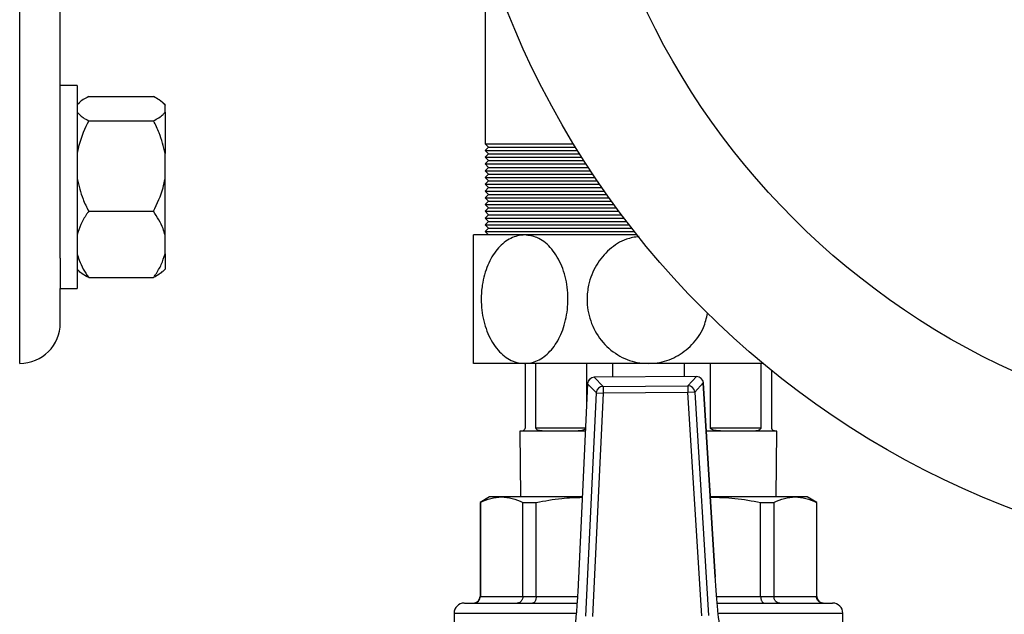
# Model space of a CAD drawing. Units: millimetres. Extents: x 60 to 6240, y 60 to 4395.
# Drawn here: x 1188 to 1334, y 3760 to 3848 of the extents above; entities that cross this region are included whole.
import ezdxf

# ---------------------------------------------------------------- set-up
doc = ezdxf.new("R2010")
doc.units = ezdxf.units.MM
doc.header["$LTSCALE"] = 15

msp = doc.modelspace()

# ---------------------------------------------------------------- linework, layer by layer
at = {"color": 7, "linetype": 'Continuous', "lineweight": 25}
for p, q in [((1188.33, 3796.97), (1188.33, 3996.97)), ((1194.33, 3812.52), (1194.33, 3855.68)), ((1257.18, 3852.57), (1257.18, 3829.47)), ((1196.83, 3838.06), (1194.33, 3838.06)), ((1196.83, 3838.06), (1196.83, 3808.06)), ((1198.53, 3836.44), (1208.13, 3836.44)), ((1197.1, 3835.48), (1196.83, 3835.22)), ((1209.83, 3835.22), (1209.52, 3835.53)), ((1209.83, 3835.22), (1209.83, 3835.15)), ((1209.83, 3834.15), (1209.83, 3835.15)), ((1209.83, 3834.15), (1209.83, 3828.04)), ((1198.53, 3832.86), (1208.13, 3832.86)), ((1257.18, 3829.47), (1257.68, 3828.97)), ((1257.18, 3829.47), (1270.22, 3829.47)), ((1257.68, 3828.97), (1257.18, 3828.47)), ((1257.68, 3828.97), (1270.53, 3828.97)), ((1209.83, 3824.29), (1209.83, 3828.04)), ((1257.18, 3828.47), (1257.68, 3827.97)), ((1257.18, 3828.47), (1270.84, 3828.47)), ((1257.68, 3827.97), (1257.18, 3827.47)), ((1257.68, 3827.97), (1271.15, 3827.97)), ((1257.18, 3827.47), (1257.68, 3826.97)), ((1257.18, 3827.47), (1271.46, 3827.47)), ((1257.68, 3826.97), (1257.18, 3826.47)), ((1257.18, 3826.47), (1257.68, 3825.97)), ((1257.18, 3826.47), (1272.1, 3826.47)), ((1257.68, 3826.97), (1271.78, 3826.97)), ((1257.68, 3825.97), (1257.18, 3825.47)), ((1257.18, 3825.47), (1257.68, 3824.97)), ((1257.18, 3825.47), (1272.76, 3825.47)), ((1257.68, 3824.97), (1257.18, 3824.47)), ((1257.68, 3825.97), (1272.43, 3825.97)), ((1257.68, 3824.97), (1273.09, 3824.97)), ((1209.83, 3815.95), (1209.83, 3824.29)), ((1257.18, 3824.47), (1257.68, 3823.97)), ((1257.18, 3824.47), (1273.42, 3824.47)), ((1257.68, 3823.97), (1257.18, 3823.47)), ((1257.18, 3823.47), (1257.68, 3822.97)), ((1257.18, 3823.47), (1274.1, 3823.47)), ((1257.68, 3823.97), (1273.76, 3823.97)), ((1257.68, 3822.97), (1257.18, 3822.47)), ((1257.18, 3822.47), (1257.68, 3821.97)), ((1257.18, 3822.47), (1274.79, 3822.47)), ((1257.68, 3821.97), (1257.18, 3821.47)), ((1257.68, 3822.97), (1274.44, 3822.97)), ((1257.68, 3821.97), (1275.14, 3821.97)), ((1257.18, 3821.47), (1257.68, 3820.97)), ((1257.18, 3821.47), (1275.5, 3821.47)), ((1257.68, 3820.97), (1257.18, 3820.47)), ((1257.18, 3820.47), (1257.68, 3819.97)), ((1257.18, 3820.47), (1276.22, 3820.47)), ((1257.68, 3820.97), (1275.86, 3820.97)), ((1198.53, 3819.47), (1208.13, 3819.47)), ((1257.68, 3819.97), (1257.18, 3819.47)), ((1257.18, 3819.47), (1257.68, 3818.97)), ((1257.18, 3819.47), (1276.95, 3819.47)), ((1257.68, 3818.97), (1257.18, 3818.47)), ((1257.68, 3819.97), (1276.58, 3819.97)), ((1257.68, 3818.97), (1277.33, 3818.97)), ((1257.18, 3818.47), (1257.68, 3817.97)), ((1257.18, 3818.47), (1277.7, 3818.47)), ((1257.68, 3817.97), (1257.18, 3817.47)), ((1257.18, 3817.47), (1257.68, 3816.97)), ((1257.18, 3817.47), (1278.47, 3817.47)), ((1257.68, 3817.97), (1278.08, 3817.97)), ((1209.83, 3813.2), (1209.83, 3815.95)), ((1263.01, 3815.97), (1255.43, 3815.97)), ((1257.68, 3816.97), (1257.18, 3816.47)), ((1257.18, 3816.47), (1257.68, 3815.97)), ((1257.18, 3816.47), (1279.25, 3816.47)), ((1257.68, 3816.97), (1278.86, 3816.97)), ((1279.65, 3815.97), (1263.01, 3815.97)), ((1209.83, 3813.2), (1209.83, 3810.9)), ((1194.33, 3812.52), (1194.33, 3808.06)), ((1196.83, 3810.9), (1197.1, 3810.63)), ((1209.52, 3810.59), (1209.83, 3810.9)), ((1198.53, 3809.67), (1208.13, 3809.67)), ((1194.33, 3808.06), (1196.83, 3808.06)), ((1194.33, 3802.97), (1194.33, 3808.06)), ((1263.01, 3796.97), (1255.43, 3796.97)), ((1281.33, 3796.97), (1263.01, 3796.97)), ((1263.08, 3796.97), (1263.08, 3787.47)), ((1264.68, 3787.47), (1264.68, 3796.97)), ((1272.16, 3796.97), (1272.16, 3790.37)), ((1276.04, 3794.94), (1276.04, 3796.97)), ((1298.26, 3796.97), (1281.33, 3796.97)), ((1286.61, 3796.97), (1286.61, 3795.02)), ((1290.49, 3787.47), (1290.49, 3796.97)), ((1297.97, 3796.97), (1297.97, 3787.47)), ((1299.58, 3787.47), (1299.58, 3795.89)), ((1288.45, 3795.03), (1273.32, 3794.92)), ((1288.45, 3795.03), (1273.32, 3794.92)), ((1273.32, 3794.92), (1274.61, 3793.57)), ((1273.32, 3794.92), (1273.32, 3794.92)), ((1287.18, 3793.66), (1288.45, 3795.03)), ((1289.45, 3794.09), (1288.18, 3792.73)), ((1288.45, 3795.03), (1288.45, 3795.03)), ((1291.22, 3765.35), (1289.45, 3794.09)), ((1289.45, 3794.09), (1289.46, 3794.09)), ((1291.23, 3765.35), (1289.46, 3794.09)), ((1272.33, 3793.97), (1270.98, 3765.2)), ((1272.33, 3793.97), (1270.99, 3765.2)), ((1272.08, 3759.58), (1273.63, 3792.62)), ((1273.63, 3792.62), (1272.33, 3793.97)), ((1272.33, 3793.97), (1272.33, 3793.97)), ((1274.62, 3792.57), (1273.08, 3759.53)), ((1273.63, 3792.62), (1274.62, 3792.57)), ((1274.61, 3793.57), (1287.18, 3793.66)), ((1274.61, 3793.57), (1274.62, 3792.57)), ((1287.18, 3792.67), (1274.62, 3792.57)), ((1287.18, 3793.66), (1287.18, 3792.67)), ((1288.18, 3792.73), (1287.18, 3792.67)), ((1289.22, 3759.65), (1287.18, 3792.67)), ((1288.18, 3792.73), (1290.21, 3759.71)), ((1262.33, 3786.97), (1262.41, 3777.22)), ((1262.58, 3786.97), (1262.33, 3786.97)), ((1265.9, 3786.97), (1262.58, 3786.97)), ((1264.68, 3787.47), (1272.02, 3787.47)), ((1270.24, 3786.97), (1265.9, 3786.97)), ((1272, 3786.97), (1270.24, 3786.97)), ((1292.41, 3786.97), (1289.9, 3786.97)), ((1290.49, 3787.47), (1297.97, 3787.47)), ((1296.76, 3786.97), (1292.41, 3786.97)), ((1300.08, 3786.97), (1296.76, 3786.97)), ((1300.33, 3786.97), (1300.08, 3786.97)), ((1300.24, 3777.22), (1300.33, 3786.97)), ((1257.83, 3777.22), (1256.43, 3776.41)), ((1259.62, 3777.22), (1257.83, 3777.22)), ((1271.54, 3777.22), (1259.62, 3777.22)), ((1303.04, 3777.22), (1290.5, 3777.22)), ((1304.83, 3777.22), (1303.04, 3777.22)), ((1306.23, 3776.41), (1304.83, 3777.22)), ((1256.43, 3776.41), (1256.43, 3762.52)), ((1256.43, 3776.41), (1256.47, 3776.41)), ((1256.47, 3776.41), (1256.47, 3762.52)), ((1262.77, 3776.41), (1264.73, 3776.41)), ((1262.77, 3762.52), (1262.77, 3776.41)), ((1264.73, 3762.52), (1264.73, 3776.41)), ((1297.93, 3762.52), (1297.93, 3776.41)), ((1297.93, 3776.41), (1299.89, 3776.41)), ((1299.89, 3776.41), (1299.89, 3762.52)), ((1306.19, 3776.41), (1306.19, 3762.52)), ((1306.19, 3776.41), (1306.23, 3776.41)), ((1306.23, 3762.52), (1306.23, 3776.41)), ((1270.98, 3765.2), (1270.99, 3765.2)), ((1291.22, 3765.35), (1291.23, 3765.35)), ((1256.43, 3762.52), (1256.47, 3762.52)), ((1256.47, 3762.52), (1262.77, 3762.52)), ((1262.77, 3762.52), (1264.73, 3762.52)), ((1264.73, 3762.52), (1270.83, 3762.52)), ((1291.43, 3762.52), (1297.93, 3762.52)), ((1297.93, 3762.52), (1299.89, 3762.52)), ((1299.89, 3762.52), (1306.19, 3762.52)), ((1306.19, 3762.52), (1306.23, 3762.52)), ((1252.58, 3760.02), (1252.58, 3758.52)), ((1252.58, 3760.02), (1270.58, 3760.02)), ((1291.69, 3760.02), (1310.08, 3760.02)), ((1310.08, 3758.52), (1310.08, 3760.02))]:
    msp.add_line(p, q, dxfattribs=at)
for radius in [130, 111.11]:
    msp.add_circle((1381.33, 3896.97), radius, dxfattribs=at)
for centre, radius, start, end in [((1188.33, 3802.97), 6, 270, 360), ((1273.33, 3793.92), 1, 90.422, 177.3215), ((1273.34, 3793.91), 1.01, 90.8973, 176.8462), ((1288.46, 3794.03), 1, 3.5225, 90.422), ((1288.45, 3794.02), 1.01, 3.9978, 89.9467), ((1274.63, 3792.57), 1.01, 90.8973, 176.8462), ((1287.18, 3792.66), 1.01, 3.9978, 89.9467), ((1255.43, 3762.52), 1, 270, 0), ((1307.23, 3762.52), 1, 180, 270), ((1254.08, 3760.02), 1.5, 90, 180), ((1308.58, 3760.02), 1.5, 0, 90)]:
    msp.add_arc(centre, radius, start, end, dxfattribs=at)
for points, knots in [([(1198.53, 3836.44), (1197.96, 3836.14), (1197.38, 3835.83), (1197.11, 3835.49), (1197.1, 3835.48)], [0, 0, 0, 0, 0.975778, 1, 1, 1, 1]), ([(1209.83, 3835.15), (1209.58, 3835.43), (1209.19, 3835.87), (1208.42, 3836.28), (1208.13, 3836.44)], [0, 0, 0, 0, 0.613155, 1, 1, 1, 1]), ([(1196.83, 3834.15), (1197.07, 3833.87), (1197.47, 3833.43), (1198.23, 3833.02), (1198.53, 3832.86)], [0, 0, 0, 0, 0.613155, 1, 1, 1, 1]), ([(1208.13, 3832.86), (1208.67, 3833.16), (1209.41, 3833.58), (1209.74, 3834.03), (1209.83, 3834.15)], [0, 0, 0, 0, 0.735439, 1, 1, 1, 1]), ([(1198.53, 3832.86), (1197.98, 3831.71), (1197.25, 3830.16), (1196.91, 3828.48), (1196.83, 3828.04)], [0, 0, 0, 0, 0.735439, 1, 1, 1, 1]), ([(1209.83, 3828.04), (1209.58, 3829.06), (1209.19, 3830.73), (1208.42, 3832.26), (1208.13, 3832.86)], [0, 0, 0, 0, 0.613155, 1, 1, 1, 1]), ([(1196.83, 3824.29), (1197.07, 3823.27), (1197.47, 3821.6), (1198.23, 3820.07), (1198.53, 3819.47)], [0, 0, 0, 0, 0.6131547, 1, 1, 1, 1]), ([(1208.13, 3819.47), (1208.67, 3820.62), (1209.41, 3822.17), (1209.74, 3823.84), (1209.83, 3824.29)], [0, 0, 0, 0, 0.735439, 1, 1, 1, 1]), ([(1198.53, 3819.47), (1198.43, 3819.33), (1197.99, 3818.7), (1197.31, 3817.55), (1196.99, 3816.48), (1196.83, 3815.95)], [0, 0, 0, 0, 0.129165, 0.560804, 1, 1, 1, 1]), ([(1209.83, 3815.95), (1209.74, 3816.27), (1209.41, 3817.49), (1208.67, 3818.63), (1208.13, 3819.47)], [0, 0, 0, 0, 0.263334, 1, 1, 1, 1]), ([(1255.43, 3796.97), (1255.43, 3796.99), (1255.43, 3797.05), (1255.43, 3797.85), (1255.43, 3799.67), (1255.43, 3802.25), (1255.43, 3805.36), (1255.43, 3808.69), (1255.43, 3811.81), (1255.43, 3814.24), (1255.43, 3815.72), (1255.43, 3815.89), (1255.43, 3815.97)], [0, 0, 0, 0, 0.0450493, 0.1451281, 0.2465466, 0.3518139, 0.4617089, 0.575166, 0.6897165, 0.8023154, 0.9105197, 1, 1, 1, 1]), ([(1263.01, 3815.97), (1262.92, 3815.97), (1262.13, 3815.95), (1260.67, 3815.48), (1258.85, 3813.92), (1257.45, 3811.55), (1256.73, 3808.93), (1256.51, 3806.09), (1256.85, 3803.19), (1257.97, 3800.28), (1259.7, 3798.12), (1261.5, 3797.09), (1262.62, 3797), (1263.01, 3796.97)], [0, 0, 0, 0, 0.014002, 0.114322, 0.214978, 0.318873, 0.427359, 0.500146, 0.612334, 0.724595, 0.835981, 0.942596, 1, 1, 1, 1]), ([(1263.01, 3796.97), (1263.32, 3796.99), (1264.32, 3797.05), (1265.95, 3797.85), (1267.65, 3799.67), (1268.89, 3802.25), (1269.51, 3805.36), (1269.39, 3808.69), (1268.48, 3811.81), (1266.91, 3814.24), (1264.99, 3815.72), (1263.63, 3815.89), (1263.01, 3815.97)], [0, 0, 0, 0, 0.0450493, 0.1451281, 0.2465466, 0.3518139, 0.4617089, 0.575166, 0.6897165, 0.8023154, 0.9105197, 1, 1, 1, 1]), ([(1279.94, 3815.74), (1279.31, 3815.64), (1277.7, 3815.39), (1275.45, 3813.89), (1273.47, 3811.56), (1272.44, 3808.93), (1272.14, 3806.09), (1272.61, 3803.19), (1274.2, 3800.28), (1276.64, 3798.12), (1279.18, 3797.09), (1280.77, 3797), (1281.33, 3796.97)], [0, 0, 0, 0, 0.069103, 0.174898, 0.284097, 0.398122, 0.474625, 0.592542, 0.710534, 0.827607, 0.939665, 1, 1, 1, 1]), ([(1196.83, 3813.2), (1196.91, 3812.88), (1197.25, 3811.65), (1197.98, 3810.51), (1198.53, 3809.67)], [0, 0, 0, 0, 0.263334, 1, 1, 1, 1]), ([(1208.13, 3809.67), (1208.23, 3809.82), (1208.66, 3810.45), (1209.34, 3811.6), (1209.66, 3812.66), (1209.83, 3813.2)], [0, 0, 0, 0, 0.129165, 0.560804, 1, 1, 1, 1]), ([(1198.53, 3809.67), (1197.96, 3809.98), (1197.38, 3810.29), (1197.11, 3810.63), (1197.1, 3810.64)], [0, 0, 0, 0, 0.975778, 1, 1, 1, 1]), ([(1209.47, 3810.64), (1209.32, 3810.47), (1209.01, 3810.14), (1208.43, 3809.83), (1208.13, 3809.67)], [0, 0, 0, 0, 0.484341, 1, 1, 1, 1]), ([(1281.33, 3796.97), (1281.76, 3796.99), (1283.17, 3797.05), (1285.49, 3797.85), (1287.87, 3799.67), (1289.53, 3801.95), (1289.91, 3803.68), (1290.07, 3804.4)], [0, 0, 0, 0, 0.105297, 0.339219, 0.576272, 0.822322, 1, 1, 1, 1]), ([(1263.08, 3787.47), (1263.08, 3787.45), (1263.08, 3787.41), (1263.06, 3787.34), (1263.02, 3787.23), (1262.87, 3787.02), (1262.71, 3786.98), (1262.6, 3786.97), (1262.58, 3786.97)], [0, 0, 0, 0, 0.0228639, 0.0510557, 0.1004044, 0.2477719, 0.8018267, 1, 1, 1, 1]), ([(1265.9, 3786.97), (1265.71, 3786.98), (1265.33, 3786.99), (1264.95, 3787.08), (1264.76, 3787.26), (1264.71, 3787.33), (1264.69, 3787.41), (1264.69, 3787.45), (1264.68, 3787.47)], [0, 0, 0, 0, 0.414513, 0.831313, 0.885521, 0.953715, 0.977775, 1, 1, 1, 1]), ([(1272.01, 3787.27), (1271.93, 3787.22), (1271.49, 3786.99), (1270.86, 3786.98), (1270.37, 3786.97), (1270.24, 3786.97)], [0, 0, 0, 0, 0.151232, 0.776394, 1, 1, 1, 1]), ([(1292.41, 3786.97), (1292.14, 3786.98), (1291.59, 3786.99), (1290.97, 3787.08), (1290.63, 3787.26), (1290.54, 3787.33), (1290.5, 3787.41), (1290.5, 3787.45), (1290.49, 3787.47)], [0, 0, 0, 0, 0.414513, 0.831313, 0.885521, 0.953715, 0.977775, 1, 1, 1, 1]), ([(1297.97, 3787.47), (1297.97, 3787.45), (1297.97, 3787.41), (1297.94, 3787.34), (1297.87, 3787.23), (1297.59, 3787.02), (1297.2, 3786.98), (1296.85, 3786.97), (1296.76, 3786.97)], [0, 0, 0, 0, 0.022864, 0.051056, 0.100404, 0.247772, 0.801827, 1, 1, 1, 1]), ([(1300.08, 3786.97), (1300.02, 3786.98), (1299.9, 3786.99), (1299.72, 3787.08), (1299.62, 3787.26), (1299.59, 3787.33), (1299.58, 3787.41), (1299.58, 3787.45), (1299.58, 3787.47)], [0, 0, 0, 0, 0.414513, 0.831313, 0.885521, 0.953715, 0.977775, 1, 1, 1, 1]), ([(1256.47, 3776.41), (1256.98, 3776.64), (1258.03, 3777.11), (1259.08, 3777.18), (1259.62, 3777.22)], [0, 0, 0, 0, 0.497843, 1, 1, 1, 1]), ([(1259.62, 3777.22), (1260.14, 3777.18), (1261.2, 3777.11), (1262.24, 3776.64), (1262.77, 3776.41)], [0, 0, 0, 0, 0.49767, 1, 1, 1, 1]), ([(1264.73, 3776.41), (1265.98, 3776.65), (1268.24, 3777.07), (1270.53, 3777.14), (1271.54, 3777.18)], [0, 0, 0, 0, 0.555356, 1, 1, 1, 1]), ([(1290.5, 3777.21), (1291.71, 3777.17), (1294.2, 3777.1), (1296.66, 3776.65), (1297.93, 3776.41)], [0, 0, 0, 0, 0.485792, 1, 1, 1, 1]), ([(1299.89, 3776.41), (1300.41, 3776.64), (1301.45, 3777.11), (1302.51, 3777.18), (1303.04, 3777.22)], [0, 0, 0, 0, 0.497843, 1, 1, 1, 1]), ([(1303.04, 3777.22), (1303.56, 3777.18), (1304.62, 3777.11), (1305.66, 3776.64), (1306.19, 3776.41)], [0, 0, 0, 0, 0.49767, 1, 1, 1, 1]), ([(1270.99, 3765.2), (1270.95, 3764.48), (1270.87, 3763.01), (1270.71, 3760.64), (1270.57, 3759.12), (1270.49, 3758.27)], [0, 0, 0, 0, 0.295846, 0.600561, 1, 1, 1, 1]), ([(1291.83, 3758.42), (1291.75, 3759.07), (1291.61, 3760.37), (1291.4, 3762.71), (1291.29, 3764.41), (1291.22, 3765.35)], [0, 0, 0, 0, 0.30328, 0.61512, 1, 1, 1, 1]), ([(1255.48, 3761.52), (1255.56, 3761.52), (1255.71, 3761.54), (1255.95, 3761.63), (1256.15, 3761.77), (1256.31, 3761.96), (1256.43, 3762.2), (1256.45, 3762.39), (1256.47, 3762.52)], [0, 0, 0, 0, 0.1574886, 0.2935504, 0.5006314, 0.6316181, 0.7586263, 1, 1, 1, 1]), ([(1262.77, 3762.52), (1262.75, 3762.39), (1262.74, 3762.2), (1262.63, 3761.96), (1262.5, 3761.77), (1262.32, 3761.63), (1262.11, 3761.54), (1261.98, 3761.52), (1261.91, 3761.52)], [0, 0, 0, 0, 0.241361, 0.368372, 0.499369, 0.706429, 0.842496, 1, 1, 1, 1]), ([(1264.73, 3762.52), (1264.72, 3762.39), (1264.71, 3762.2), (1264.64, 3761.96), (1264.56, 3761.77), (1264.45, 3761.63), (1264.32, 3761.54), (1264.23, 3761.52), (1264.19, 3761.52)], [0, 0, 0, 0, 0.2413737, 0.3683819, 0.4993686, 0.7064496, 0.8425114, 1, 1, 1, 1]), ([(1297.93, 3762.52), (1297.93, 3762.39), (1297.94, 3762.2), (1298.01, 3761.96), (1298.09, 3761.77), (1298.21, 3761.63), (1298.34, 3761.54), (1298.42, 3761.52), (1298.46, 3761.52)], [0, 0, 0, 0, 0.241361, 0.368372, 0.499369, 0.706429, 0.842496, 1, 1, 1, 1]), ([(1300.75, 3761.52), (1300.68, 3761.52), (1300.55, 3761.54), (1300.33, 3761.63), (1300.16, 3761.77), (1300.03, 3761.96), (1299.92, 3762.2), (1299.9, 3762.39), (1299.89, 3762.52)], [0, 0, 0, 0, 0.157489, 0.29355, 0.500631, 0.631618, 0.758626, 1, 1, 1, 1]), ([(1307.18, 3761.52), (1307.1, 3761.52), (1306.95, 3761.54), (1306.7, 3761.63), (1306.5, 3761.77), (1306.35, 3761.96), (1306.22, 3762.2), (1306.2, 3762.39), (1306.19, 3762.52)], [0, 0, 0, 0, 0.157504, 0.293571, 0.500631, 0.631628, 0.758639, 1, 1, 1, 1]), ([(1254.13, 3761.52), (1254.12, 3761.52), (1254.05, 3761.52), (1254.48, 3761.52), (1255.44, 3761.52), (1257.05, 3761.52), (1259.24, 3761.52), (1261.98, 3761.52), (1265.2, 3761.52), (1268.16, 3761.52), (1270.11, 3761.52), (1270.76, 3761.52)], [0, 0, 0, 0, 0.038061, 0.156206, 0.279641, 0.407363, 0.538113, 0.67043, 0.802748, 0.933497, 1, 1, 1, 1]), ([(1291.51, 3761.52), (1292.71, 3761.52), (1295.19, 3761.52), (1298.58, 3761.52), (1301.65, 3761.52), (1304.21, 3761.52), (1306.21, 3761.52), (1307.6, 3761.52), (1308.43, 3761.52), (1308.53, 3761.52), (1308.58, 3761.52)], [0, 0, 0, 0, 0.121744, 0.251423, 0.38214, 0.512336, 0.640488, 0.765214, 0.88535, 1, 1, 1, 1])]:
    msp.add_open_spline(points, degree=3, knots=knots, dxfattribs=at)

doc.saveas('drawing.dxf')
